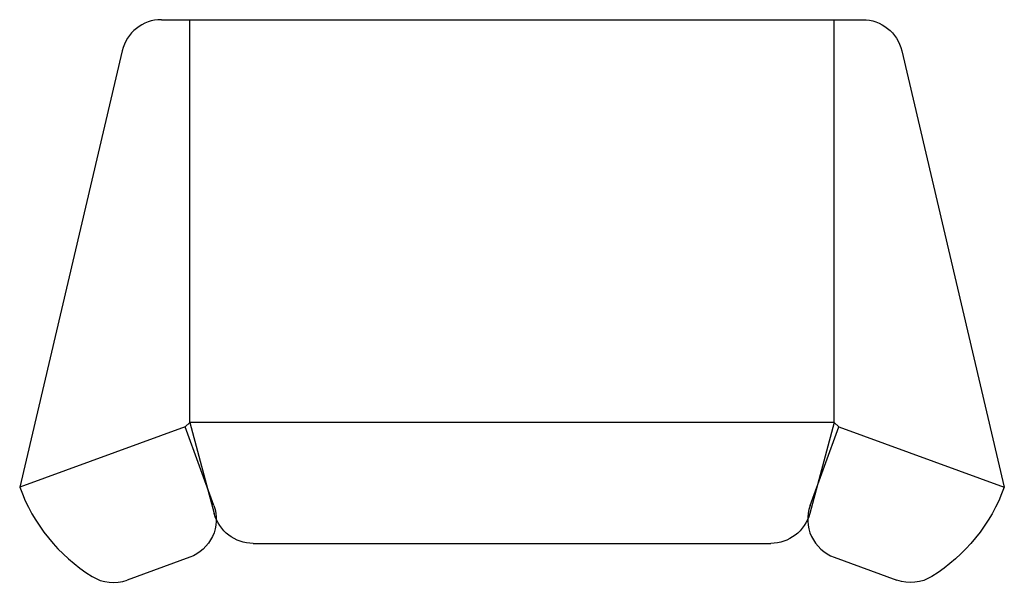
# Model space of a CAD drawing. Extents: x 0 to 24.5, y -2.4 to 11.6.
import ezdxf

# ---------------------------------------------------------------- set-up
doc = ezdxf.new("R2010")
doc.units = 0
doc.header["$MEASUREMENT"] = 0
doc.layers.add('CREASE', color=7, linetype='CONTINUOUS')
doc.layers.add('THRU-CUT', color=7, linetype='CONTINUOUS')

msp = doc.modelspace()

# ---------------------------------------------------------------- linework, layer by layer
at = {"layer": 'CREASE', "color": 3}
for p, q in [((4.229, 1.602), (4.229, 11.602)), ((20.229, 1.602), (20.229, 11.602)), ((4.111, 1.496), (0, 0)), ((20.229, 1.602), (4.229, 1.602)), ((20.346, 1.496), (24.457, 0))]:
    msp.add_line(p, q, dxfattribs=at)
at = {"layer": 'THRU-CUT', "color": 5}
for p, q in [((3.521, 11.602), (20.937, 11.602)), ((2.547, 10.831), (0, 0)), ((21.91, 10.831), (24.457, 0)), ((4.229, 1.602), (4.111, 1.496)), ((4.823, -0.459), (4.111, 1.496)), ((4.229, 1.602), (4.834, -0.657)), ((20.229, 1.602), (19.623, -0.657)), ((19.634, -0.459), (20.346, 1.496)), ((20.229, 1.602), (20.346, 1.496)), ((5.8, -1.398), (18.657, -1.398)), ((4.225, -1.74), (2.668, -2.307)), ((20.232, -1.74), (21.79, -2.307))]:
    msp.add_line(p, q, dxfattribs=at)
for centre, radius, start, end in [((3.521, 10.602), 1, 90, 166.765), ((4.111, 1.496), 4.375, 200, 238.0575), ((20.574, -0.801), 1, 160, 250), ((2.326, -1.368), 1, 238.0575, 290)]:
    msp.add_arc(centre, radius, start, end, dxfattribs=at)
at = {"layer": 'THRU-CUT', "color": 5, "extrusion": (0, 0, -1)}
for centre, radius, start, end in [((-20.937, 10.602), 1, 90, 166.765), ((-20.346, 1.496), 4.375, 200, 238.0575), ((-3.883, -0.801), 1, 160, 250), ((-5.8, -0.398), 1, 270, 345), ((-18.657, -0.398), 1, 195, 270), ((-22.132, -1.368), 1, 238.0575, 290)]:
    msp.add_arc(centre, radius, start, end, dxfattribs=at)

doc.saveas('drawing.dxf')
